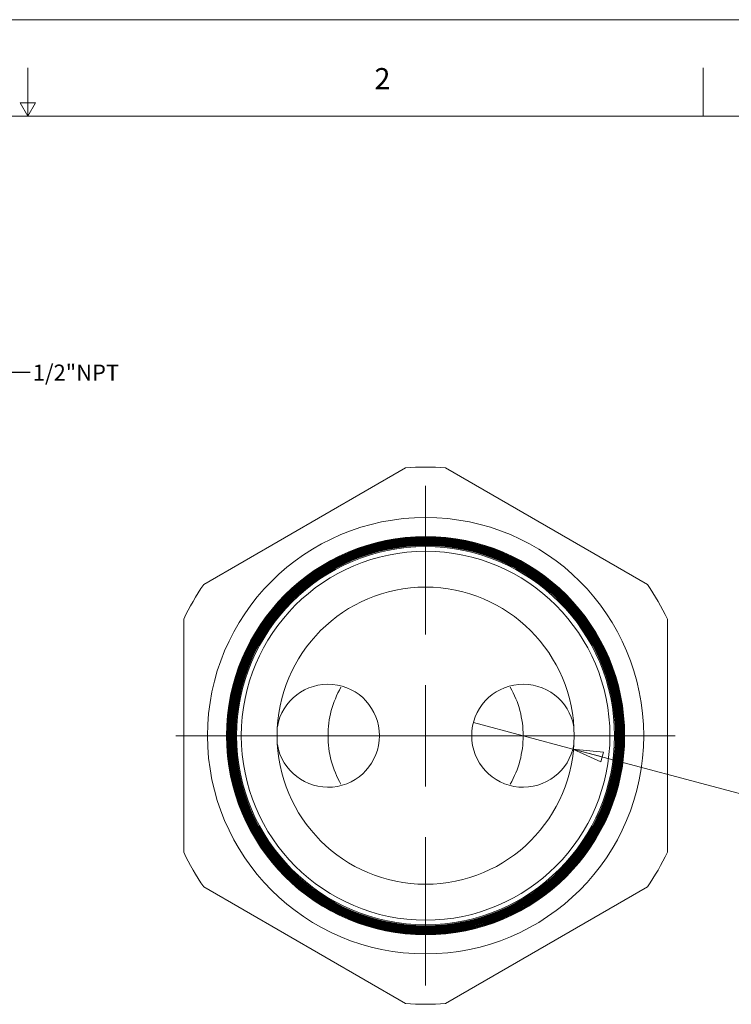
# Model space of a CAD drawing. Units: inches. Extents: x 0 to 22, y 0 to 17.
# Drawn here: x 10.9 to 16.5, y 9.4 to 17 of the extents above; entities that cross this region are included whole.
import ezdxf

# ---------------------------------------------------------------- set-up
doc = ezdxf.new("R2010")
doc.units = ezdxf.units.IN
doc.header["$MEASUREMENT"] = 0
doc.layers.add('VIEW_PV', color=7, linetype='Continuous', lineweight=0)
doc.styles.add('SLDTEXTSTYLE0', font='TXT', dxfattribs={"width": 0.75})
doc.dimstyles.new('SLDDIMSTYLE2', dxfattribs={"dimtxt": 0.23622, "dimasz": 0.23622, "dimexe": 0, "dimexo": 0.0625, "dimgap": 0.059055, "dimtad": 0, "dimtih": 1, "dimtoh": 1, "dimdec": 0, "dimzin": 0, "dimdsep": 46, "dimtxsty": 'Standard', "dimblk1": 'CLOSED', "dimblk2": 'CLOSED', "dimsah": 1, "dimcen": 0.09, "dimadec": 0, "dimazin": 0, "dimtfac": 1, "dimtdec": 0, "dimtofl": 0, "dimtmove": 0, "dimatfit": 3, "dimldrblk": 'CLOSED', "dimfxl": 0, "dimtolj": 1, "dimtzin": 0, "dimarcsym": 0})
doc.dimstyles.new('SLDDIMSTYLE3', dxfattribs={"dimtxt": 0.125, "dimasz": 0.23622, "dimexe": 0, "dimexo": 0.0625, "dimgap": 0.03125, "dimtad": 1, "dimtoh": 1, "dimlfac": 0.25, "dimzin": 0, "dimdsep": 46, "dimtxsty": 'SLDTEXTSTYLE0', "dimblk1": 'CLOSED', "dimblk2": 'CLOSED', "dimsah": 1, "dimcen": 0.09, "dimadec": 0, "dimazin": 0, "dimtfac": 1, "dimtmove": 0, "dimatfit": 3, "dimldrblk": 'CLOSED', "dimfxl": 0, "dimtolj": 1, "dimtzin": 12, "dimarcsym": 0})

# ---------------------------------------------------------------- blocks, each defined once
blk = doc.blocks.new('_Closed')
at = {"color": 0, "linetype": 'ByBlock', "lineweight": -2}
for p, q in [((-1, 0.166667), (0, 0)), ((-1, 0.166667), (-1, -0.166667)), ((0, 0), (-1, -0.166667)), ((0, 0), (-1, 0))]:
    blk.add_line(p, q, dxfattribs=at)
blk = doc.blocks.new('*D7')
at = {"layer": 'VIEW_PV'}
for p, q in [((15.2369, 11.3335), (14.4641, 11.5406)), ((15.2369, 11.3335), (17.5083, 10.7249)), ((17.2393, 11.0024), (17.1879, 10.8106)), ((17.2393, 11.0024), (17.3125, 10.9828)), ((17.4748, 10.9393), (17.4016, 10.9589)), ((17.4748, 10.9393), (17.4235, 10.7475)), ((17.1879, 10.8106), (17.2611, 10.791)), ((17.4235, 10.7475), (17.3502, 10.7671))]:
    blk.add_line(p, q, dxfattribs=at)
at = {"layer": 'VIEW_PV', "xscale": 0.2362204724409449, "yscale": 0.2362204724409449, "rotation": 164.9999999975076}
blk.add_blockref('_Closed', (15.2369, 11.3335, 2.1957), dxfattribs=at)
at = {"layer": 'VIEW_PV', "char_height": 0.125, "attachment_point": 1, "rotation": 345, "style": 'SLDTEXTSTYLE0'}
for s, insert in [('%%c', (16.7109, 11.1037)), ('0.20', (16.8929, 11.055)), ('5', (17.3025, 10.9452))]:
    blk.add_mtext(s, dxfattribs=dict(at, insert=insert))
blk = doc.blocks.new('SW_CENTERMARKSYMBOL_0')
at = {"color": 0, "linetype": 'Continuous', "lineweight": 0}
for p, q in [((0, 0.7874), (0, 1.9409)), ((0, 0), (0, 0.3937)), ((0, 0), (0, 0.3937)), ((0, 0), (0, 0.3937)), ((0, 0), (0, 0.3937)), ((0, 0), (0, 0.3937)), ((0, 0), (0, 0.3937)), ((0, 0), (0, 0.3937)), ((0, 0), (0, 0.3937)), ((0, 0), (0, 0.3937)), ((0, 0), (0, 0.3937)), ((0, 0), (0, 0.3937)), ((0, 0), (0, 0.3937)), ((0, 0), (0, 0.3937)), ((0, 0), (0, 0.3937)), ((0, 0), (0, 0.3937)), ((0, 0), (0, 0.3937)), ((0, 0), (0, 0.3937)), ((-0.7874, 0), (-1.9409, 0)), ((-0.7874, 0), (-1.9409, 0)), ((-0.7874, 0), (-1.9409, 0)), ((0, 0), (-0.3937, 0)), ((0, 0), (-0.3937, 0)), ((0, 0), (-0.3937, 0)), ((0, 0), (-0.3937, 0)), ((0, 0), (-0.3937, 0)), ((0, 0), (-0.3937, 0)), ((0, 0), (-0.3937, 0)), ((0, 0), (-0.3937, 0)), ((0, 0), (-0.3937, 0)), ((0, 0), (-0.3937, 0)), ((0, 0), (-0.3937, 0)), ((0, 0), (-0.3937, 0)), ((0, 0), (-0.3937, 0)), ((0, 0), (-0.3937, 0)), ((0, 0), (-0.3937, 0)), ((0, 0), (-0.3937, 0)), ((0, 0), (-0.3937, 0)), ((0, 0), (0, -0.3937)), ((0, 0), (0.3937, 0)), ((0, 0), (0, -0.3937)), ((0, 0), (0.3937, 0)), ((0, 0), (0, -0.3937)), ((0, 0), (0.3937, 0)), ((0, 0), (0, -0.3937)), ((0, 0), (0.3937, 0)), ((0, 0), (0, -0.3937)), ((0, 0), (0.3937, 0)), ((0, 0), (0, -0.3937)), ((0, 0), (0.3937, 0)), ((0, 0), (0, -0.3937)), ((0, 0), (0.3937, 0)), ((0, 0), (0, -0.3937)), ((0, 0), (0.3937, 0)), ((0, 0), (0, -0.3937)), ((0, 0), (0.3937, 0)), ((0, 0), (0, -0.3937)), ((0, 0), (0.3937, 0)), ((0, 0), (0, -0.3937)), ((0, 0), (0.3937, 0)), ((0, 0), (0, -0.3937)), ((0, 0), (0.3937, 0)), ((0, 0), (0, -0.3937)), ((0, 0), (0.3937, 0)), ((0, 0), (0, -0.3937)), ((0, 0), (0.3937, 0)), ((0, 0), (0, -0.3937)), ((0, 0), (0.3937, 0)), ((0, 0), (0, -0.3937)), ((0, 0), (0.3937, 0)), ((0, 0), (0, -0.3937)), ((0, 0), (0.3937, 0)), ((0.7874, 0), (1.9409, 0)), ((0.7874, 0), (1.9409, 0)), ((0.7874, 0), (1.9409, 0)), ((0, -0.7874), (0, -1.9409))]:
    blk.add_line(p, q, dxfattribs=at)
blk = doc.blocks.new('SW_CENTERMARKSYMBOL_1')
at = {"color": 0, "linetype": 'Continuous', "lineweight": 0}
for p, q in [((0.7584, 0.7874), (0.7584, 1.1521)), ((0.7584, 0), (0.7584, 0.3937)), ((-0.7874, 0), (-0.7937, 0)), ((0, 0), (-0.3937, 0)), ((0, 0), (0.3937, 0)), ((-0.029, 0), (-0.3937, 0)), ((0.7584, 0), (0.3647, 0)), ((0.7294, 0), (0.7231, 0)), ((0.7584, 0), (0.7584, -0.3937)), ((0.7584, 0), (1.1521, 0)), ((0.7874, 0), (0.7937, 0)), ((1.5168, 0), (1.1231, 0)), ((1.5168, 0), (1.9105, 0)), ((1.5458, 0), (1.9105, 0)), ((2.3042, 0), (2.3105, 0)), ((0.7584, -0.7874), (0.7584, -1.1521))]:
    blk.add_line(p, q, dxfattribs=at)
for start, end in [(150.2566, 180), (0, 29.7434), (180, 209.7434), (330.2566, 0)]:
    blk.add_arc((0.7584, 0), 0.7584, start, end, dxfattribs=at)

msp = doc.modelspace()

# ---------------------------------------------------------------- linework, layer by layer
at = {"color": 7, "linetype": 'Continuous', "lineweight": 15}
for p, q in [((13.9365, 13.518), (12.3677, 12.6123)), ((15.8165, 12.6123), (14.2477, 13.518)), ((12.2121, 12.3428), (12.2121, 10.5313)), ((15.9721, 10.5313), (15.9721, 12.3428)), ((12.3677, 10.2618), (13.9365, 9.356)), ((14.2477, 9.356), (15.8165, 10.2618))]:
    msp.add_line(p, q, dxfattribs=at)
for radius in [1.6954, 1.5472, 1.5469, 1.5424, 1.5419, 1.5376, 1.5369, 1.5329, 1.5319, 1.5281, 1.5269, 1.5233, 1.522, 1.5185, 1.517, 1.5137, 1.512, 1.5089, 1.507, 1.5041, 1.502, 1.4994, 1.4971, 1.4946, 1.4921, 1.4898, 1.4871, 1.485, 1.4821, 1.4802, 1.4771, 1.4688, 1.4329, 1.1544]:
    msp.add_circle((14.0921, 11.437), radius, dxfattribs=at)
for centre, radius, start, end in [((14.0921, 11.437), 2.0868, 85.72326, 94.27674), ((14.0921, 11.437), 2.0868, 145.72326, 154.27674), ((14.0921, 11.437), 2.0868, 25.72326, 34.27674), ((13.3337, 11.437), 0.4, 360, 170.00055), ((14.8505, 11.437), 0.4, 9.99945, 180), ((13.3337, 11.437), 0.4, 189.99945, 360), ((14.8505, 11.437), 0.4, 180, 350.00055), ((14.0921, 11.437), 2.0868, 205.72326, 214.27674), ((14.0921, 11.437), 2.0868, 325.72326, 334.27674), ((14.0921, 11.437), 2.0868, 265.72326, 274.27674)]:
    msp.add_arc(centre, radius, start, end, dxfattribs=at)
at = {"layer": 'VIEW_PV', "linetype": 'Continuous'}
msp.add_line((0, 17), (22, 17), dxfattribs=at)
at = {"layer": 'VIEW_PV'}
for p, q in [((11, 16.25), (11, 16.625)), ((16.25, 16.625), (16.25, 16.25)), ((11.06, 16.3539), (10.94, 16.3539)), ((10.94, 16.3539), (11, 16.25)), ((11, 16.25), (11.06, 16.3539)), ((0.5, 16.25), (21.5, 16.25))]:
    msp.add_line(p, q, dxfattribs=at)

# ---------------------------------------------------------------- block references
at = {"color": 7, "linetype": 'Continuous', "lineweight": 0}
for name, p in [('SW_CENTERMARKSYMBOL_0', (14.0921, 11.437)), ('SW_CENTERMARKSYMBOL_1', (13.3337, 11.437))]:
    msp.add_blockref(name, p, dxfattribs=at)

# ---------------------------------------------------------------- texts
at = {"layer": 'VIEW_PV', "attachment_point": 1, "style": 'SLDTEXTSTYLE0'}
for s, insert, char_height in [('2', (13.6944, 16.624), 0.1641), ('1/2"NPT', (11.0389, 14.3205), 0.125)]:
    msp.add_mtext(s, dxfattribs=dict(at, insert=insert, char_height=char_height))

# ---------------------------------------------------------------- dimensions: what is measured, and where the dimension line sits
at = {"layer": 'VIEW_PV'}
dim = msp.add_diameter_dim_2p(p1=(14.4641, 11.5406), p2=(15.2369, 11.3335), dimstyle='SLDDIMSTYLE3', dxfattribs=at)
dim.commit()
dim.dimension.update_dxf_attribs({"geometry": '*D7', "text_midpoint": (17.0608, 10.8448), "dimtype": 163})

# ---------------------------------------------------------------- leaders
msp.add_leader([(10.5707, 12.9241), (10.7691, 14.2626), (11.0191, 14.2626)], dimstyle='SLDDIMSTYLE2', dxfattribs=at)

doc.saveas('drawing.dxf')
